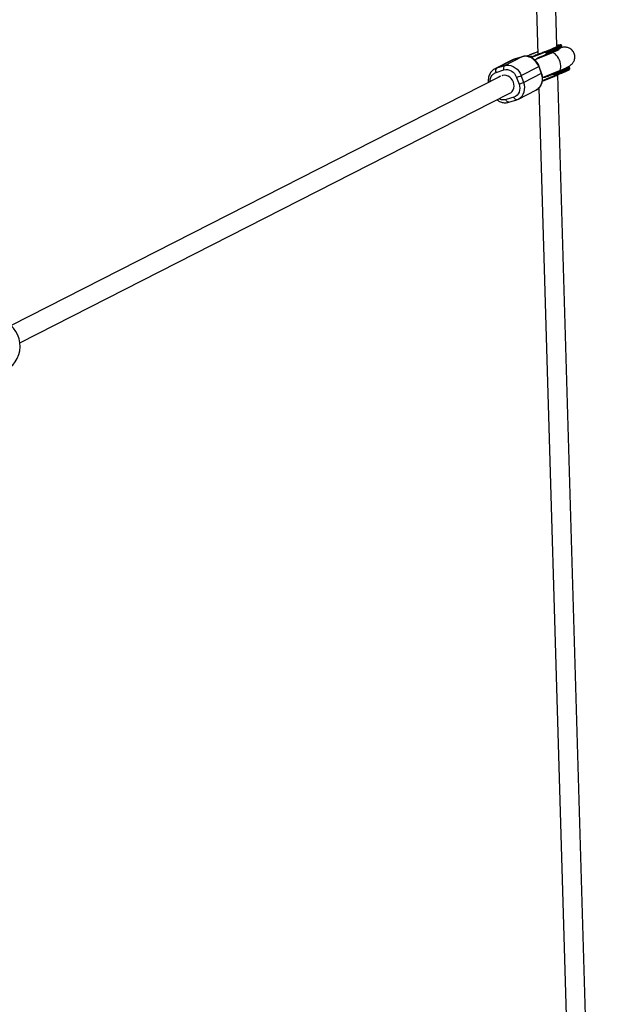
# Model space of a CAD drawing. Units: millimetres. Extents: x -4300 to 4300, y -4300 to 4300.
# Drawn here: x 2329 to 2809, y 617 to 1431 of the extents above; entities that cross this region are included whole.
import ezdxf

# ---------------------------------------------------------------- set-up
doc = ezdxf.new("R2010")
doc.units = ezdxf.units.MM

msp = doc.modelspace()

# ---------------------------------------------------------------- linework, layer by layer
at = {"color": 7, "linetype": 'Continuous', "lineweight": 25}
for p, q in [((2724.6, 2513.95), (2757.54, 1402.28)), ((2773.34, 1409.34), (2740.59, 2514.42)), ((2777.34, 1409.13), (2777.07, 1409.88)), ((2744.43, 1400.36), (2729.97, 1392.99)), ((2737.91, 1398.29), (2744.43, 1400.36)), ((2744.56, 1400.41), (2738.04, 1398.34)), ((2751.23, 1400.15), (2750.95, 1400.06)), ((2752.39, 1400.58), (2751.4, 1400.09)), ((2752.03, 1399.85), (2755, 1401.41)), ((2752.39, 1400.58), (2752.71, 1400.62)), ((2763.02, 1403.97), (2752.43, 1399.64)), ((2754.8, 1401.04), (2754.83, 1400.97)), ((2755.22, 1401.13), (2755.23, 1401.11)), ((2768.98, 1403.47), (2756.06, 1398.16)), ((2756.58, 1401.64), (2756.31, 1401.56)), ((2756.32, 1401.52), (2756.31, 1401.56)), ((2758, 1402.31), (2756.49, 1401.51)), ((2756.49, 1401.51), (2756.8, 1401.61)), ((2756.66, 1401.84), (2756.65, 1401.88)), ((2756.8, 1401.82), (2757.16, 1401.95)), ((2756.8, 1401.61), (2757.33, 1401.89)), ((2756.83, 1401.86), (2756.83, 1401.87)), ((2756.84, 1401.84), (2756.83, 1401.86)), ((2757.2, 1402), (2757.2, 1402)), ((2757.33, 1401.89), (2757.97, 1402.14)), ((2759.52, 1402.79), (2757.57, 1402.01)), ((2757.57, 1402.01), (2758.32, 1402.41)), ((2757.58, 1401.99), (2757.57, 1402.01)), ((2757.97, 1402.14), (2758.06, 1402.01)), ((2758.32, 1402.41), (2758, 1402.31)), ((2758.02, 1402.25), (2758, 1402.31)), ((2758.06, 1402.01), (2758.48, 1402.15)), ((2758.32, 1402.28), (2759.95, 1402.93)), ((2758.48, 1402.15), (2758.32, 1402.28)), ((2758.38, 1402.12), (2758.32, 1402.28)), ((2758.32, 1402.1), (2758.38, 1402.12)), ((2759.95, 1402.93), (2759.52, 1402.79)), ((2759.53, 1402.76), (2759.52, 1402.79)), ((2759.68, 1400.45), (2763.7, 1402.09)), ((2763.62, 1404.27), (2763.02, 1403.97)), ((2764.31, 1402.4), (2763.7, 1402.09)), ((2764.22, 1402.36), (2764.57, 1402.54)), ((2764.76, 1403.17), (2764.49, 1403.92)), ((2768.41, 1405.49), (2768.68, 1404.74)), ((2773.09, 1405.25), (2773.73, 1406.36)), ((2773.45, 1405.42), (2773.44, 1405.86)), ((2736.58, 1397.75), (2722.12, 1390.39)), ((2723.45, 1390.93), (2737.91, 1398.29)), ((2729.97, 1392.99), (2723.45, 1390.93)), ((2737.91, 1398.29), (2736.58, 1397.75)), ((2737.91, 1398.29), (2738.04, 1398.34)), ((2743.87, 1384.85), (2758.33, 1392.22)), ((2754.95, 1397.93), (2755.75, 1398)), ((2758.33, 1392.22), (2760.39, 1386.6)), ((2760.76, 1386.86), (2758.7, 1392.47)), ((2784.03, 1390.87), (2783.76, 1391.62)), ((2725.91, 1383.77), (2322.19, 1178.28)), ((2723.08, 1387.41), (2729.6, 1389.47)), ((2726.82, 1384.33), (2725.42, 1383.62)), ((2745.93, 1379.23), (2743.87, 1384.85)), ((2760.39, 1386.6), (2745.93, 1379.23)), ((2761.35, 1380.19), (2770.98, 1384.12)), ((2761.54, 1383.12), (2775.06, 1388.67)), ((2765.68, 1384.06), (2768.97, 1385.74)), ((2769.71, 1385.7), (2765.68, 1384.06)), ((2767.24, 1385.46), (2767.77, 1385.44)), ((2769.71, 1385.7), (2770.31, 1386.01)), ((2771.18, 1385.67), (2771.45, 1384.91)), ((2809.24, 197.77), (2774.04, 1385.55)), ((2775.09, 1387.22), (2775.37, 1386.48)), ((2740.02, 1383.37), (2742.08, 1377.75)), ((2329.45, 1164.02), (2734.51, 1370.2)), ((2741.59, 1365.44), (2756.05, 1372.81)), ((2758.36, 1374.51), (2793.25, 197.3)), ((2737.83, 1367), (2731.31, 1364.93)), ((2733.61, 1362.78), (2740.14, 1364.85)), ((2741.29, 1365.3), (2741.59, 1365.44))]:
    msp.add_line(p, q, dxfattribs=at)
at = {"color": 8, "linetype": 'Continuous', "lineweight": 25}
for p, q in [((2744.43, 1400.36), (2744.56, 1400.41)), ((2751.11, 1400.21), (2752.39, 1400.58)), ((2762.29, 1400.72), (2761.96, 1401.38)), ((2722.13, 1390.39), (2723.45, 1390.93)), ((2761.44, 1380.82), (2771.45, 1384.91)), ((2767.77, 1385.44), (2767.71, 1385.65))]:
    msp.add_line(p, q, dxfattribs=at)
at = {"color": 8, "linetype": 'Continuous', "lineweight": 25, "flags": 128}
for points in [[(2777.07, 1409.88), (2777.01, 1409.71), (2776.65, 1409.38), (2775.97, 1408.95), (2774.98, 1408.41), (2773.7, 1407.79), (2772.15, 1407.08), (2770.38, 1406.31), (2768.41, 1405.49)], [(2777.34, 1409.13), (2777.29, 1408.96), (2776.93, 1408.63), (2776.24, 1408.2), (2775.25, 1407.66), (2773.97, 1407.04), (2772.43, 1406.33), (2770.65, 1405.56), (2768.68, 1404.74)], [(2756.47, 1401.91), (2757.05, 1402.14), (2757.54, 1402.34)], [(2775.06, 1388.67), (2775.33, 1388.81), (2775.94, 1389.41), (2776.37, 1390.32), (2776.59, 1391.5), (2776.61, 1392.9), (2776.4, 1394.44), (2776, 1396.06), (2775.4, 1397.68), (2774.65, 1399.23), (2773.78, 1400.62), (2772.82, 1401.81), (2771.83, 1402.72), (2770.84, 1403.33), (2769.91, 1403.59), (2769.08, 1403.51), (2768.98, 1403.47)], [(2775.09, 1387.22), (2777.07, 1388.05), (2778.84, 1388.82), (2780.38, 1389.52), (2781.67, 1390.15), (2782.66, 1390.69), (2783.34, 1391.12), (2783.7, 1391.45), (2783.76, 1391.62)], [(2760.39, 1386.6), (2760.96, 1384.6), (2761.21, 1382.57), (2761.14, 1380.56), (2760.75, 1378.65), (2760.05, 1376.88), (2759.06, 1375.32), (2757.82, 1374), (2756.36, 1372.97), (2756.05, 1372.81)], [(2775.37, 1386.48), (2777.34, 1387.3), (2779.12, 1388.07), (2780.66, 1388.78), (2781.94, 1389.4), (2782.93, 1389.94), (2783.62, 1390.37), (2783.98, 1390.7), (2784.03, 1390.87)], [(2741.59, 1365.44), (2741.9, 1365.61), (2743.36, 1366.64), (2744.6, 1367.95), (2745.58, 1369.52), (2746.28, 1371.29), (2746.67, 1373.2), (2746.74, 1375.2), (2746.49, 1377.24), (2745.93, 1379.23)], [(2733.61, 1362.78), (2733.44, 1362.75), (2733.12, 1362.78), (2732.79, 1362.91), (2732.45, 1363.15), (2732.12, 1363.49), (2731.81, 1363.91), (2731.54, 1364.4), (2731.31, 1364.93)], [(2740.13, 1364.85), (2739.97, 1364.81), (2739.65, 1364.84), (2739.31, 1364.98), (2738.97, 1365.22), (2738.64, 1365.56), (2738.33, 1365.98), (2738.06, 1366.46), (2737.83, 1367)]]:
    msp.add_lwpolyline(points, dxfattribs=at)
at = {"color": 7, "linetype": 'Continuous', "lineweight": 25, "flags": 128}
for points in [[(2758.33, 1392.22), (2757.47, 1394.12), (2756.34, 1395.87), (2754.96, 1397.42), (2753.4, 1398.72), (2751.69, 1399.72), (2749.88, 1400.4), (2748.03, 1400.74), (2746.2, 1400.72), (2744.43, 1400.36)], [(2768.68, 1404.74), (2768.72, 1404.63), (2768.74, 1404.52), (2768.75, 1404.42), (2768.75, 1404.32), (2768.73, 1404.24), (2768.71, 1404.18), (2768.67, 1404.14), (2768.62, 1404.12)], [(2729.97, 1392.99), (2731.73, 1393.36), (2733.56, 1393.38), (2735.41, 1393.04), (2737.22, 1392.36), (2738.93, 1391.35), (2740.5, 1390.06), (2741.87, 1388.51), (2743.01, 1386.76), (2743.87, 1384.85)], [(2734.51, 1370.2), (2735.24, 1370.64), (2736.34, 1371.65), (2737.18, 1372.92), (2737.73, 1374.4), (2737.95, 1376.01), (2737.85, 1377.69), (2737.42, 1379.35), (2736.69, 1380.92), (2735.68, 1382.31), (2734.45, 1383.48), (2733.05, 1384.36), (2731.55, 1384.9), (2730.02, 1385.1), (2728.53, 1384.93), (2727.9, 1384.74)], [(2780.34, 1391.15), (2780.51, 1391.05), (2780.36, 1390.81), (2779.87, 1390.46), (2779.06, 1390), (2777.93, 1389.44), (2776.54, 1388.8), (2774.9, 1388.09), (2773.06, 1387.33), (2771.07, 1386.54), (2768.97, 1385.74)], [(2775.37, 1386.48), (2775.4, 1386.36), (2775.43, 1386.26), (2775.44, 1386.15), (2775.44, 1386.06), (2775.42, 1385.98), (2775.39, 1385.92), (2775.36, 1385.88), (2775.31, 1385.86)]]:
    msp.add_lwpolyline(points, dxfattribs=at)
at = {"color": 7, "linetype": 'Continuous', "lineweight": 25}
for centre, radius, start, end in [((2657.34, 1677.54), 293.85, 291.3857, 292.20794), ((2657.61, 1676.79), 293.85, 291.3857, 292.20794), ((2767.78, 1405.38), 0.634, 9.95534, 76.07558), ((2732.22, 1390.98), 3.03, 138.16443, 209.81532), ((2725.7, 1388.91), 3.03, 138.16443, 209.81532), ((2728.07, 1378.43), 5.83, 105.04206, 126.69867), ((2730.82, 1412.88), 30.91, 287.31287, 294.961), ((2664.03, 1659.28), 293.85, 291.3857, 292.20794), ((2664.3, 1658.53), 293.85, 291.3857, 292.20794), ((2774.47, 1387.12), 0.634, 9.95534, 76.07558), ((2732.88, 1407.26), 30.91, 287.31287, 294.961), ((2306.13, 1161.13), 23.5, 270, 104.11677)]:
    msp.add_arc(centre, radius, start, end, dxfattribs=at)
at = {"color": 8, "linetype": 'Continuous', "lineweight": 25}
for centre, radius, start, end in [((2758.16, 1392.87), 0.676, 285.25047, 324.27642), ((2760.21, 1387.25), 0.677, 285.26859, 324.24376)]:
    msp.add_arc(centre, radius, start, end, dxfattribs=at)
at = {"color": 7, "linetype": 'Continuous', "lineweight": 25}
for points, knots in [([(2772.27, 1408.17), (2770.6, 1407.32), (2767.92, 1406.16), (2761.55, 1403.67), (2758.08, 1402.42), (2755, 1401.41)], [0, 0, 0, 0, 0.5, 0.5, 1, 1, 1, 1]), ([(2772.29, 1408.27), (2772.29, 1408.27), (2772.29, 1408.27), (2772.04, 1408.13), (2771.59, 1407.89), (2770.91, 1407.55), (2770.03, 1407.14), (2768.96, 1406.67), (2767.75, 1406.15), (2766.4, 1405.6), (2765.07, 1405.06), (2763.81, 1404.57), (2762.43, 1404.04), (2761.42, 1403.67), (2760.79, 1403.44)], [0, 0, 0, 0, 0.037378, 0.107738, 0.186566, 0.271939, 0.362217, 0.455718, 0.550515, 0.643856, 0.742754, 0.816109, 0.884574, 1, 1, 1, 1]), ([(2774.21, 1408.78), (2774.16, 1408.76), (2773.97, 1408.66), (2773.53, 1408.44), (2772.71, 1408.05), (2771.71, 1407.6), (2770.69, 1407.15), (2769.82, 1406.77), (2769.05, 1406.45), (2768.42, 1406.19), (2768.1, 1406.06), (2767.93, 1405.99)], [0, 0, 0, 0, 0.0319, 0.125876, 0.281902, 0.499931, 0.624944, 0.749954, 0.874974, 0.937482, 1, 1, 1, 1]), ([(2773.32, 1409.87), (2773.48, 1409.92), (2774.05, 1410.07), (2774.72, 1410.2), (2775.36, 1410.31), (2775.76, 1410.35), (2776.02, 1410.35), (2776.13, 1410.33), (2776.18, 1410.32)], [0, 0, 0, 0, 0.095201, 0.333054, 0.570625, 0.71385, 0.856737, 1, 1, 1, 1]), ([(2775.06, 1388.67), (2775.54, 1388.87), (2776.51, 1389.27), (2777.87, 1389.86), (2779.17, 1390.43), (2780.36, 1390.98), (2781.45, 1391.51), (2782.45, 1392.03), (2783.44, 1392.59), (2784.34, 1393.16), (2785.2, 1393.84), (2785.93, 1394.54), (2786.63, 1395.37), (2787.28, 1396.41), (2787.82, 1397.68), (2788.16, 1399.14), (2788.22, 1400.7), (2787.96, 1402.28), (2787.4, 1403.79), (2786.55, 1405.16), (2785.45, 1406.34), (2784.18, 1407.24), (2782.87, 1407.85), (2781.62, 1408.2), (2780.48, 1408.35), (2779.41, 1408.36), (2778.17, 1408.26), (2777.31, 1408.09), (2776.76, 1407.98)], [0, 0, 0, 0, 0.040234, 0.082536, 0.125157, 0.167938, 0.210901, 0.254423, 0.299888, 0.352848, 0.386032, 0.413386, 0.440953, 0.470821, 0.503848, 0.539374, 0.576064, 0.613154, 0.650387, 0.687743, 0.725277, 0.763142, 0.79727, 0.829078, 0.859357, 0.890012, 0.928468, 1, 1, 1, 1]), ([(2775.1, 1407.01), (2775.21, 1407.07), (2775.57, 1407.25), (2776.03, 1407.51), (2776.51, 1407.8), (2776.86, 1408.05), (2777.12, 1408.27), (2777.29, 1408.5), (2777.42, 1408.84), (2777.35, 1409.05), (2777.32, 1409.13)], [0, 0, 0, 0, 0.074169, 0.246741, 0.411227, 0.566404, 0.712473, 0.854147, 0.941633, 1, 1, 1, 1]), ([(2777.04, 1409.88), (2777.03, 1409.92), (2776.99, 1410.1), (2776.73, 1410.28), (2776.59, 1410.32), (2776.53, 1410.33)], [0, 0, 0, 0, 0.1378826, 0.6101202, 1, 1, 1, 1]), ([(2758.06, 1393.96), (2757.74, 1394.53), (2757.28, 1395.34), (2756.45, 1396.43), (2755.67, 1397.32), (2754.63, 1398.26), (2753.45, 1399.12), (2752.12, 1399.85), (2750.67, 1400.41), (2749.13, 1400.78), (2747.54, 1400.9), (2745.99, 1400.8), (2745.02, 1400.52), (2744.56, 1400.39)], [0, 0, 0, 0, 0.116607, 0.164883, 0.244767, 0.327802, 0.4169, 0.509925, 0.606081, 0.704806, 0.805826, 0.909121, 1, 1, 1, 1]), ([(2748.2, 1400.81), (2748.73, 1401.05), (2749.55, 1401.42), (2750.83, 1401.98), (2751.88, 1402.42), (2752.98, 1402.87), (2754.25, 1403.39), (2755.71, 1403.96), (2756.83, 1404.4), (2757.43, 1404.62), (2757.47, 1404.64)], [0, 0, 0, 0, 0.217669, 0.33373, 0.450094, 0.566405, 0.682518, 0.835438, 0.988481, 1, 1, 1, 1]), ([(2752.69, 1400.7), (2752.43, 1400.62), (2751.8, 1400.43), (2750.97, 1400.2), (2750.37, 1400.03), (2750.14, 1399.98), (2750.12, 1399.97)], [0, 0, 0, 0, 0.261816, 0.621696, 0.968554, 1, 1, 1, 1]), ([(2753.06, 1400.66), (2753.25, 1400.75), (2753.46, 1400.84), (2753.69, 1400.72), (2753.69, 1400.72)], [0, 0, 0, 0, 0.966953, 1, 1, 1, 1]), ([(2754.45, 1400.91), (2754.45, 1400.9), (2754.43, 1400.89), (2754.48, 1400.89), (2754.6, 1400.91), (2754.8, 1400.96), (2754.97, 1401.02), (2755.06, 1401.05)], [0, 0, 0, 0, 0.015778, 0.274435, 0.507845, 0.753782, 1, 1, 1, 1]), ([(2754.52, 1400.98), (2754.52, 1400.98), (2754.54, 1401), (2754.58, 1401.02), (2754.62, 1401.04), (2754.68, 1401.07), (2754.72, 1401.09), (2754.74, 1401.1)], [0.75, 0.75, 0.75, 0.75, 0.7844775, 0.8357196, 0.8888129, 0.9435182, 1, 1, 1, 1]), ([(2754.74, 1401.1), (2754.76, 1401.12), (2754.8, 1401.14), (2754.86, 1401.17), (2754.93, 1401.2), (2755, 1401.24), (2755.08, 1401.27), (2755.15, 1401.31), (2755.23, 1401.34), (2755.31, 1401.37), (2755.39, 1401.41), (2755.47, 1401.44), (2755.56, 1401.48), (2755.64, 1401.51), (2755.72, 1401.55), (2755.81, 1401.58), (2755.9, 1401.61), (2755.98, 1401.64), (2756.07, 1401.68), (2756.15, 1401.71), (2756.24, 1401.74), (2756.32, 1401.77), (2756.41, 1401.8), (2756.49, 1401.82), (2756.57, 1401.85), (2756.62, 1401.87), (2756.65, 1401.88)], [0, 0, 0, 0, 0.056204, 0.110435, 0.162517, 0.212837, 0.261285, 0.308242, 0.353584, 0.397748, 0.440649, 0.482109, 0.522291, 0.561329, 0.599499, 0.636879, 0.673862, 0.710453, 0.747074, 0.78293, 0.818489, 0.85433, 0.889877, 0.926138, 0.962811, 1, 1, 1, 1]), ([(2755.07, 1401.21), (2755.04, 1401.2), (2754.99, 1401.17), (2754.93, 1401.14), (2754.88, 1401.11), (2754.85, 1401.08), (2754.82, 1401.06), (2754.8, 1401.05), (2754.8, 1401.04), (2754.81, 1401.03), (2754.83, 1401.03), (2754.86, 1401.03), (2754.89, 1401.04), (2754.94, 1401.05), (2755, 1401.07), (2755.06, 1401.08), (2755.14, 1401.11), (2755.19, 1401.12), (2755.22, 1401.13)], [0, 0, 0, 0, 0.090758, 0.17565, 0.255306, 0.329955, 0.39993, 0.465292, 0.527056, 0.58557, 0.641196, 0.694326, 0.745429, 0.795527, 0.84523, 0.895057, 0.946612, 1, 1, 1, 1]), ([(2756.58, 1401.64), (2756.55, 1401.62), (2756.49, 1401.6), (2756.4, 1401.56), (2756.31, 1401.52), (2756.21, 1401.48), (2756.12, 1401.44), (2756.02, 1401.4), (2755.93, 1401.36), (2755.83, 1401.32), (2755.73, 1401.28), (2755.63, 1401.25), (2755.54, 1401.21), (2755.44, 1401.17), (2755.34, 1401.14), (2755.25, 1401.11), (2755.15, 1401.08), (2755.09, 1401.06), (2755.06, 1401.05)], [0, 0, 0, 0, 0.079726, 0.15535, 0.227148, 0.295445, 0.360963, 0.423449, 0.484045, 0.542968, 0.600523, 0.656669, 0.712446, 0.768017, 0.824081, 0.881198, 0.939582, 1, 1, 1, 1]), ([(2756.47, 1401.78), (2756.45, 1401.78), (2756.41, 1401.77), (2756.35, 1401.75), (2756.29, 1401.72), (2756.23, 1401.7), (2756.17, 1401.68), (2756.11, 1401.66), (2756.05, 1401.64), (2755.99, 1401.62), (2755.93, 1401.59), (2755.87, 1401.57), (2755.81, 1401.55), (2755.75, 1401.52), (2755.69, 1401.5), (2755.63, 1401.47), (2755.57, 1401.45), (2755.51, 1401.42), (2755.45, 1401.4), (2755.39, 1401.37), (2755.33, 1401.34), (2755.28, 1401.32), (2755.22, 1401.29), (2755.17, 1401.26), (2755.12, 1401.24), (2755.08, 1401.22), (2755.07, 1401.21)], [0, 0, 0, 0, 0.0369019, 0.072974, 0.1079802, 0.1425613, 0.1764641, 0.2098906, 0.2432404, 0.2768689, 0.310908, 0.345087, 0.3806981, 0.4174386, 0.4553166, 0.4949043, 0.5360167, 0.5791027, 0.6240205, 0.6707336, 0.7199556, 0.771014, 0.8244033, 0.8802552, 0.9390037, 1, 1, 1, 1]), ([(2760.79, 1403.44), (2760.11, 1403.19), (2759.16, 1402.85), (2757.79, 1402.37), (2756.68, 1401.98), (2755.76, 1401.68), (2755.29, 1401.52), (2755.22, 1401.5)], [0, 0, 0, 0, 0.35672, 0.496415, 0.726046, 0.958801, 1, 1, 1, 1]), ([(2755.22, 1401.13), (2755.24, 1401.14), (2755.29, 1401.15), (2755.35, 1401.18), (2755.42, 1401.2), (2755.49, 1401.22), (2755.56, 1401.25), (2755.63, 1401.27), (2755.7, 1401.3), (2755.77, 1401.33), (2755.84, 1401.36), (2755.91, 1401.38), (2755.98, 1401.41), (2756.05, 1401.44), (2756.11, 1401.47), (2756.18, 1401.5), (2756.25, 1401.53), (2756.29, 1401.55), (2756.31, 1401.56)], [0, 0, 0, 0, 0.057117, 0.112272, 0.166597, 0.220968, 0.274682, 0.329744, 0.385916, 0.443266, 0.50267, 0.564454, 0.628338, 0.695282, 0.765066, 0.839428, 0.917403, 1, 1, 1, 1]), ([(2755.75, 1398), (2755.83, 1398.07), (2755.99, 1398.21), (2756.23, 1398.42), (2756.48, 1398.62), (2756.74, 1398.81), (2757.01, 1399), (2757.28, 1399.19), (2757.63, 1399.41), (2758.07, 1399.67), (2758.59, 1399.95), (2759.13, 1400.21), (2759.5, 1400.37), (2759.68, 1400.45)], [0, 0, 0, 0, 0.06685, 0.134466, 0.202891, 0.27217, 0.342345, 0.413456, 0.485543, 0.612828, 0.740873, 0.869867, 1, 1, 1, 1]), ([(2756.8, 1401.82), (2756.8, 1401.83), (2756.81, 1401.84), (2756.83, 1401.85), (2756.83, 1401.86), (2756.84, 1401.87), (2756.83, 1401.87), (2756.82, 1401.87), (2756.81, 1401.87), (2756.79, 1401.87), (2756.77, 1401.87), (2756.74, 1401.86), (2756.71, 1401.85), (2756.67, 1401.84), (2756.63, 1401.83), (2756.58, 1401.82), (2756.53, 1401.8), (2756.49, 1401.79), (2756.47, 1401.78)], [0, 0, 0, 0, 0.079521, 0.156058, 0.228239, 0.296573, 0.362432, 0.425115, 0.485525, 0.543647, 0.600452, 0.655914, 0.71105, 0.766974, 0.822919, 0.880193, 0.938666, 1, 1, 1, 1]), ([(2756.65, 1401.88), (2756.68, 1401.88), (2756.73, 1401.9), (2756.81, 1401.93), (2756.88, 1401.95), (2756.94, 1401.97), (2757, 1401.98), (2757.05, 1401.99), (2757.1, 1402), (2757.14, 1402.01), (2757.17, 1402.01), (2757.19, 1402.01), (2757.2, 1402.01), (2757.21, 1402.01), (2757.21, 1402), (2757.2, 1401.98), (2757.18, 1401.97), (2757.16, 1401.96), (2757.16, 1401.95)], [0, 0, 0, 0, 0.061388, 0.121254, 0.179635, 0.237331, 0.294513, 0.351716, 0.409473, 0.468397, 0.528232, 0.58915, 0.651334, 0.715536, 0.782324, 0.851758, 0.92396, 1, 1, 1, 1]), ([(2760.28, 1399.9), (2760.32, 1399.99), (2760.5, 1400.41), (2760.85, 1400.8), (2761.15, 1401.03), (2761.2, 1401.07)], [0, 0, 0, 0, 0.2043299, 0.886184, 1, 1, 1, 1]), ([(2764.49, 1403.93), (2764.48, 1403.94), (2764.47, 1403.96), (2764.45, 1404), (2764.42, 1404.03), (2764.39, 1404.06), (2764.33, 1404.09), (2764.26, 1404.12), (2764.13, 1404.16), (2763.97, 1404.17), (2763.71, 1404.16), (2763.39, 1404.1), (2763.15, 1404.01), (2763.02, 1403.97)], [0, 0, 0, 0, 0.022949, 0.046506, 0.07126, 0.097718, 0.126299, 0.184708, 0.251929, 0.367912, 0.50211, 0.739925, 1, 1, 1, 1]), ([(2767.93, 1405.99), (2767.85, 1405.96), (2767.53, 1405.83), (2766.84, 1405.55), (2766, 1405.21), (2765.24, 1404.91), (2764.69, 1404.69), (2764.18, 1404.49), (2763.81, 1404.35), (2763.62, 1404.27)], [0, 0, 0, 0, 0.061545, 0.228212, 0.499986, 0.651515, 0.749992, 0.874989, 1, 1, 1, 1]), ([(2763.62, 1404.27), (2763.65, 1404.28), (2763.71, 1404.3), (2763.79, 1404.31), (2763.88, 1404.31), (2763.98, 1404.31), (2764.11, 1404.28), (2764.23, 1404.22), (2764.35, 1404.14), (2764.43, 1404.04), (2764.47, 1403.96), (2764.49, 1403.93)], [0, 0, 0, 0, 0.097434, 0.180777, 0.249986, 0.382198, 0.499525, 0.640876, 0.76973, 0.888417, 1, 1, 1, 1]), ([(2763.7, 1402.09), (2763.76, 1402.11), (2763.86, 1402.16), (2764, 1402.23), (2764.14, 1402.31), (2764.26, 1402.39), (2764.4, 1402.49), (2764.54, 1402.61), (2764.65, 1402.74), (2764.72, 1402.85), (2764.76, 1402.94), (2764.78, 1403.02), (2764.78, 1403.1), (2764.77, 1403.14), (2764.77, 1403.16)], [0, 0, 0, 0, 0.106291, 0.20893, 0.308158, 0.404242, 0.497476, 0.631536, 0.748197, 0.815179, 0.874049, 0.920167, 0.961358, 1, 1, 1, 1]), ([(2764.77, 1403.16), (2764.77, 1403.15), (2764.79, 1403.11), (2764.79, 1403.04), (2764.8, 1402.98), (2764.79, 1402.92), (2764.78, 1402.85), (2764.76, 1402.79), (2764.73, 1402.73), (2764.68, 1402.66), (2764.62, 1402.58), (2764.53, 1402.5), (2764.42, 1402.44), (2764.35, 1402.42), (2764.31, 1402.4)], [0, 0, 0, 0, 0.0552146, 0.1117705, 0.1701167, 0.2306597, 0.2937596, 0.3597297, 0.4288386, 0.5013138, 0.6182211, 0.7512338, 0.8601828, 1, 1, 1, 1]), ([(2775.16, 1406.29), (2775.17, 1406.3), (2775.18, 1406.31), (2774.97, 1406.18), (2774.54, 1405.95), (2773.86, 1405.61), (2772.96, 1405.19), (2771.86, 1404.69), (2770.58, 1404.14), (2769.6, 1403.72), (2769.03, 1403.49), (2768.98, 1403.47)], [0, 0, 0, 0, 0.0387751, 0.1458827, 0.2667588, 0.3985589, 0.5385921, 0.68442, 0.8336341, 0.9834714, 1, 1, 1, 1]), ([(2738.04, 1398.33), (2737.97, 1398.31), (2737.57, 1398.22), (2737.21, 1398.03), (2736.92, 1397.87)], [0, 0, 0, 0, 0.191568, 1, 1, 1, 1]), ([(2758.7, 1392.47), (2758.69, 1392.5), (2758.53, 1393.01), (2758.29, 1393.5), (2758.06, 1393.96)], [0, 0, 0, 0, 0.052913, 1, 1, 1, 1]), ([(2783.73, 1391.61), (2783.72, 1391.66), (2783.68, 1391.84), (2783.43, 1392.01), (2783.3, 1392.05), (2783.24, 1392.06)], [0, 0, 0, 0, 0.147693, 0.643766, 1, 1, 1, 1]), ([(2722.14, 1390.37), (2722.03, 1390.32), (2721.38, 1390.04), (2720.32, 1389.24), (2719.06, 1388.02), (2718.07, 1386.59), (2717.33, 1385.06), (2716.84, 1383.42), (2716.6, 1381.74), (2716.57, 1380.29), (2716.7, 1379.42), (2716.74, 1379.11)], [0, 0, 0, 0, 0.0281121, 0.1629934, 0.3035681, 0.4308442, 0.5583194, 0.6854099, 0.8109382, 0.9322037, 1, 1, 1, 1]), ([(2729.6, 1389.47), (2731.54, 1390.09), (2733.74, 1389.79), (2737.65, 1387.5), (2739.2, 1385.6), (2740.02, 1383.37)], [0, 0, 0, 0, 0.5, 0.5, 1, 1, 1, 1]), ([(2756.03, 1372.82), (2756.14, 1372.87), (2756.79, 1373.15), (2757.86, 1373.95), (2759.11, 1375.17), (2760.1, 1376.61), (2760.84, 1378.13), (2761.33, 1379.77), (2761.57, 1381.46), (2761.58, 1383.11), (2761.4, 1384.56), (2761.12, 1385.8), (2760.88, 1386.5), (2760.76, 1386.85)], [0, 0, 0, 0, 0.02335, 0.135382, 0.252143, 0.357859, 0.46374, 0.569301, 0.673565, 0.774288, 0.868146, 0.934708, 1, 1, 1, 1]), ([(2765.68, 1384.06), (2764.94, 1383.79), (2763.6, 1383.29), (2762.18, 1383.17), (2761.55, 1383.12)], [0, 0, 0, 0, 0.555566, 1, 1, 1, 1]), ([(2768.97, 1385.74), (2768.92, 1385.72), (2768.82, 1385.68), (2768.67, 1385.63), (2768.52, 1385.58), (2768.36, 1385.54), (2768.17, 1385.5), (2767.97, 1385.46), (2767.84, 1385.45), (2767.77, 1385.44)], [0, 0, 0, 0, 0.130293, 0.256621, 0.379224, 0.498378, 0.667767, 0.834604, 1, 1, 1, 1]), ([(2771.18, 1385.67), (2771.17, 1385.68), (2771.16, 1385.7), (2771.14, 1385.74), (2771.11, 1385.77), (2771.07, 1385.79), (2771.02, 1385.83), (2770.94, 1385.86), (2770.82, 1385.89), (2770.65, 1385.91), (2770.4, 1385.9), (2770.08, 1385.84), (2769.83, 1385.75), (2769.71, 1385.7)], [0, 0, 0, 0, 0.022953, 0.046512, 0.071266, 0.097723, 0.1263, 0.184713, 0.251931, 0.367879, 0.50211, 0.739874, 1, 1, 1, 1]), ([(2770.31, 1386.01), (2770.34, 1386.02), (2770.4, 1386.04), (2770.48, 1386.05), (2770.57, 1386.05), (2770.67, 1386.04), (2770.8, 1386.02), (2770.92, 1385.96), (2771.03, 1385.88), (2771.12, 1385.78), (2771.16, 1385.7), (2771.18, 1385.67)], [0, 0, 0, 0, 0.097497, 0.180828, 0.24995, 0.382131, 0.499508, 0.640856, 0.769712, 0.888406, 1, 1, 1, 1]), ([(2770.92, 1384.1), (2770.96, 1384.11), (2771.02, 1384.14), (2771.11, 1384.18), (2771.19, 1384.23), (2771.25, 1384.29), (2771.31, 1384.34), (2771.37, 1384.41), (2771.43, 1384.5), (2771.47, 1384.62), (2771.48, 1384.72), (2771.48, 1384.82), (2771.46, 1384.87), (2771.46, 1384.9)], [0, 0, 0, 0, 0.10196, 0.19638, 0.283294, 0.362741, 0.434777, 0.499474, 0.631545, 0.749537, 0.836267, 0.919293, 1, 1, 1, 1]), ([(2771.46, 1384.9), (2771.46, 1384.88), (2771.47, 1384.84), (2771.48, 1384.78), (2771.49, 1384.72), (2771.48, 1384.66), (2771.47, 1384.59), (2771.45, 1384.53), (2771.42, 1384.47), (2771.37, 1384.4), (2771.3, 1384.32), (2771.22, 1384.24), (2771.11, 1384.18), (2771.04, 1384.15), (2771, 1384.14)], [0, 0, 0, 0, 0.055217, 0.111775, 0.170123, 0.230665, 0.293764, 0.359731, 0.428835, 0.501304, 0.618215, 0.751231, 0.860215, 1, 1, 1, 1]), ([(2781.79, 1388.75), (2781.9, 1388.81), (2782.26, 1388.99), (2782.72, 1389.25), (2783.2, 1389.54), (2783.54, 1389.78), (2783.81, 1390.01), (2783.98, 1390.24), (2784.11, 1390.58), (2784.04, 1390.78), (2784.01, 1390.87)], [0, 0, 0, 0, 0.074211, 0.246881, 0.411461, 0.566728, 0.71288, 0.854634, 0.942171, 1, 1, 1, 1]), ([(2742.08, 1377.75), (2742.9, 1375.51), (2742.91, 1373.12), (2741.32, 1369.09), (2739.78, 1367.61), (2737.83, 1367)], [0, 0, 0, 0, 0.5, 0.5, 1, 1, 1, 1]), ([(2723.83, 1364.76), (2724.12, 1364.54), (2724.82, 1364.01), (2726.05, 1363.35), (2727.5, 1362.78), (2729.04, 1362.42), (2730.63, 1362.29), (2732.18, 1362.39), (2733.15, 1362.67), (2733.61, 1362.8)], [0, 0, 0, 0, 0.102555, 0.24573, 0.393722, 0.545669, 0.701149, 0.860129, 1, 1, 1, 1]), ([(2740.13, 1364.87), (2740.2, 1364.88), (2740.6, 1364.97), (2740.96, 1365.17), (2741.25, 1365.32)], [0, 0, 0, 0, 0.191568, 1, 1, 1, 1])]:
    msp.add_open_spline(points, degree=3, knots=knots, dxfattribs=at)
at = {"color": 8, "linetype": 'Continuous', "lineweight": 25}
for points, knots in [([(2772.27, 1408.17), (2772.64, 1408.37), (2773.41, 1408.77), (2774.02, 1409.21), (2774.11, 1409.47), (2773.87, 1409.56), (2773.42, 1409.49), (2773.33, 1409.47)], [0, 0, 0, 0, 0.2185582, 0.450208, 0.6914883, 0.937889, 1, 1, 1, 1]), ([(2757.48, 1404.45), (2757.27, 1404.37), (2756.13, 1403.94), (2754.21, 1403.17), (2751.9, 1402.21), (2749.98, 1401.36), (2749.05, 1400.9), (2748.59, 1400.68)], [0, 0, 0, 0, 0.055893, 0.303927, 0.546807, 0.779993, 1, 1, 1, 1]), ([(2760.91, 1400.95), (2760.72, 1400.8), (2760.35, 1400.49), (2760.13, 1400.02), (2760.02, 1399.79)], [0, 0, 0, 0, 0.489909, 1, 1, 1, 1]), ([(2782.66, 1392.05), (2782.78, 1392.04), (2783.11, 1392.03), (2782.92, 1391.73), (2782.23, 1391.23), (2781.33, 1390.75), (2780.9, 1390.52)], [0, 0, 0, 0, 0.17098, 0.460249, 0.737972, 1, 1, 1, 1]), ([(2718.22, 1379.86), (2718.21, 1379.88), (2718.09, 1380.49), (2718.33, 1381.68), (2718.73, 1383.33), (2719.52, 1384.79), (2720.84, 1386.38), (2722.19, 1387), (2723.08, 1387.41)], [0, 0, 0, 0, 0.006298, 0.17472, 0.346716, 0.518712, 0.687133, 1, 1, 1, 1]), ([(2731.31, 1364.93), (2730.35, 1364.76), (2728.86, 1364.49), (2726.87, 1364.94), (2725.94, 1365.41), (2725.52, 1365.62)], [0, 0, 0, 0, 0.504447, 0.775999, 1, 1, 1, 1])]:
    msp.add_open_spline(points, degree=3, knots=knots, dxfattribs=at)
msp.add_open_spline([(2774.21, 1408.78), (2775.91, 1409.65), (2776.61, 1410.19), (2776.18, 1410.32)], degree=3, dxfattribs=at)
at = {"color": 7, "linetype": 'Continuous', "lineweight": 25}
for points in [[(2768.62, 1404.12), (2767.24, 1403.56), (2765.8, 1402.98), (2764.31, 1402.4)], [(2764.49, 1403.93), (2764.49, 1403.92), (2764.49, 1403.92), (2764.49, 1403.92)], [(2764.76, 1403.17), (2764.77, 1403.17), (2764.77, 1403.17), (2764.77, 1403.16)], [(2774.89, 1406.91), (2773.42, 1406.16), (2771.24, 1405.19), (2768.62, 1404.12)], [(2770.31, 1386.01), (2771.8, 1386.59), (2773.25, 1387.17), (2774.62, 1387.73)], [(2771, 1384.14), (2772.49, 1384.72), (2773.93, 1385.3), (2775.31, 1385.86)], [(2771.45, 1384.91), (2771.45, 1384.91), (2771.45, 1384.91), (2771.46, 1384.9)], [(2774.62, 1387.73), (2777.24, 1388.8), (2779.42, 1389.77), (2780.9, 1390.52)], [(2781.58, 1388.65), (2780.1, 1387.9), (2777.93, 1386.93), (2775.31, 1385.86)]]:
    msp.add_open_spline(points, degree=3, dxfattribs=at)

doc.saveas('drawing.dxf')
